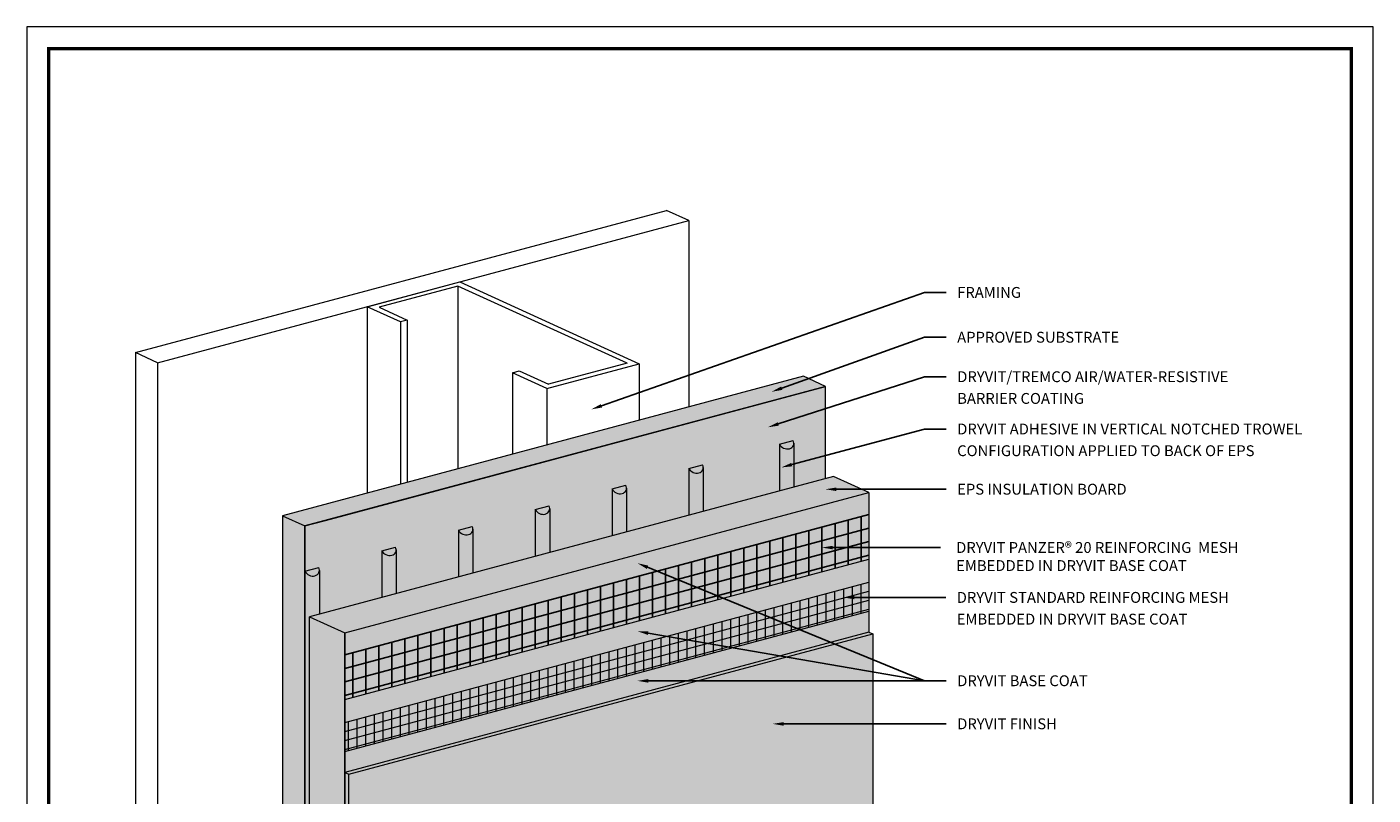
# Model space of a CAD drawing. Units: inches. Extents: x 16.5 to 112.2, y 64 to 132.1.
# Drawn here: x 42.8 to 50.5, y 70.1 to 74.5 of the extents above; entities that cross this region are included whole.
import ezdxf
from ezdxf import colors
from ezdxf.entities.mleader import LeaderData, LeaderLine
from ezdxf.math import Vec2, Vec3

# ---------------------------------------------------------------- set-up
doc = ezdxf.new("R2010")
doc.units = ezdxf.units.IN
doc.header["$MEASUREMENT"] = 0
doc.layers.get('0').update_dxf_attribs({"linetype": 'CONTINUOUS', "lineweight": 5, "plot": 0})
doc.layers.add('3- Titleblock', color=7, linetype='CONTINUOUS')
for name, color, linetype, lineweight in [('ADHESIVE', 253, 'CONTINUOUS', 5), ('BASECOAT', 253, 'CONTINUOUS', 5), ('FRAMING', 252, 'CONTINUOUS', 5), ('INSULATION', 40, 'CONTINUOUS', 5), ('MESH', 160, 'CONTINUOUS', 5), ('MESH2', 160, 'CONTINUOUS', 25), ('TEXT - DRAWING', 7, 'CONTINUOUS', 5)]:
    doc.layers.add(name, color=color, linetype=linetype, lineweight=lineweight)
for name, color, linetype, lineweight, true_color in [('BARRIER', 7, 'CONTINUOUS', 5, 0x83aaaa), ('FINISH1', 7, 'CONTINUOUS', 5, 0xe2cc98), ('SUBSTRATE', 7, 'CONTINUOUS', 5, 0xffff9e)]:
    doc.layers.add(name, color=color, linetype=linetype, lineweight=lineweight, true_color=true_color)
doc.styles.add('arial', font='arial.ttf', dxfattribs={"height": 0.12})
doc.styles.add('isocp', font='isocpeur.ttf', dxfattribs={"height": 0.085})

# ---------------------------------------------------------------- blocks, each defined once
blk = doc.blocks.new('new block')
blk.add_lwpolyline([(7.6163, 0.1002), (-0.1301, 0.1002), (-0.1301, -10.4502), (7.6163, -10.4502)], close=True)

msp = doc.modelspace()

# ---------------------------------------------------------------- hatches: boundary and pattern name
at = {"layer": 'ADHESIVE'}
h = msp.add_hatch(color=256, dxfattribs=at)
h.dxf.hatch_style = 1
edge = h.paths.add_edge_path()
edge.add_ellipse((44.4168, 71.4254), major_axis=(-0.0409, 0.0187), ratio=0.815731, start_angle=45.30043, end_angle=200.28885)
edge.add_line((44.4605, 71.4195), (44.4605, 71.4197))
edge.add_ellipse((44.4168, 71.4254), major_axis=(-0.0409, 0.0187), ratio=0.815731, start_angle=200.49607, end_angle=225.30043)
edge.add_line((44.4564, 71.4361), (44.3772, 71.4148))
edge = h.paths.add_edge_path()
edge.add_ellipse((44.8586, 71.5438), major_axis=(-0.0409, 0.0187), ratio=0.815731, start_angle=45.30043, end_angle=200.28885)
edge.add_line((44.9023, 71.5379), (44.9023, 71.538))
edge.add_ellipse((44.8586, 71.5438), major_axis=(-0.0409, 0.0187), ratio=0.815731, start_angle=200.49607, end_angle=225.30043)
edge.add_line((44.8983, 71.5544), (44.819, 71.5332))
edge = h.paths.add_edge_path()
edge.add_ellipse((45.3005, 71.6622), major_axis=(-0.0409, 0.0187), ratio=0.815731, start_angle=45.30043, end_angle=200.28885)
edge.add_line((45.3442, 71.6563), (45.3442, 71.6564))
edge.add_ellipse((45.3005, 71.6622), major_axis=(-0.0409, 0.0187), ratio=0.815731, start_angle=200.49607, end_angle=225.30043)
edge.add_line((45.3401, 71.6728), (45.2609, 71.6516))
edge = h.paths.add_edge_path()
edge.add_ellipse((45.7423, 71.7806), major_axis=(-0.0409, 0.0187), ratio=0.815731, start_angle=45.30043, end_angle=200.28885)
edge.add_line((45.786, 71.7747), (45.786, 71.7748))
edge.add_ellipse((45.7423, 71.7806), major_axis=(-0.0409, 0.0187), ratio=0.815731, start_angle=200.49607, end_angle=225.30043)
edge.add_line((45.7819, 71.7912), (45.7027, 71.77))
edge = h.paths.add_edge_path()
edge.add_ellipse((46.1841, 71.899), major_axis=(-0.0409, 0.0187), ratio=0.815731, start_angle=45.30043, end_angle=200.28885)
edge.add_line((46.2278, 71.8931), (46.2278, 71.8932))
edge.add_ellipse((46.1841, 71.899), major_axis=(-0.0409, 0.0187), ratio=0.815731, start_angle=200.49607, end_angle=225.30043)
edge.add_line((46.2238, 71.9096), (46.1445, 71.8884))
edge = h.paths.add_edge_path()
edge.add_ellipse((46.626, 72.0174), major_axis=(-0.0409, 0.0187), ratio=0.815731, start_angle=45.30043, end_angle=200.28885)
edge.add_line((46.6697, 72.0115), (46.6697, 72.0116))
edge.add_ellipse((46.626, 72.0174), major_axis=(-0.0409, 0.0187), ratio=0.815731, start_angle=200.49607, end_angle=225.30043)
edge.add_line((46.6656, 72.028), (46.5864, 72.0068))
edge = h.paths.add_edge_path()
edge.add_ellipse((47.1471, 72.157), major_axis=(-0.0409, 0.0187), ratio=0.815731, start_angle=45.30043, end_angle=200.28885)
edge.add_line((47.1907, 72.1511), (47.1907, 72.1512))
edge.add_ellipse((47.1471, 72.157), major_axis=(-0.0409, 0.0187), ratio=0.815731, start_angle=200.49607, end_angle=225.30043)
edge.add_line((47.1867, 72.1676), (47.1074, 72.1464))
h.paths.add_polyline_path([(44.819, 71.2637), (44.9023, 71.2861), (44.9023, 71.5379), (44.9023, 71.5363), (44.9022, 71.5347), (44.902, 71.5332), (44.9017, 71.5316), (44.9013, 71.5301), (44.9009, 71.5286), (44.9004, 71.5271), (44.8998, 71.5257), (44.8992, 71.5243), (44.8984, 71.5229), (44.8977, 71.5216), (44.8968, 71.5203), (44.8959, 71.519), (44.8949, 71.5178), (44.8938, 71.5167), (44.8927, 71.5156), (44.8915, 71.5145), (44.8902, 71.5135), (44.8889, 71.5125), (44.8876, 71.5116), (44.8862, 71.5108), (44.8847, 71.51), (44.8832, 71.5093), (44.8816, 71.5086), (44.8801, 71.508), (44.8784, 71.5075), (44.8768, 71.507), (44.8751, 71.5066), (44.8733, 71.5063), (44.8716, 71.506), (44.8698, 71.5058), (44.868, 71.5056), (44.8662, 71.5056), (44.8644, 71.5056), (44.8626, 71.5056), (44.8607, 71.5058), (44.8589, 71.506), (44.857, 71.5063), (44.8552, 71.5066), (44.8533, 71.507), (44.8515, 71.5075), (44.8497, 71.508), (44.8479, 71.5086), (44.8461, 71.5093), (44.8444, 71.51), (44.8426, 71.5108), (44.8409, 71.5116), (44.8393, 71.5125), (44.8376, 71.5135), (44.836, 71.5145), (44.8345, 71.5156), (44.8329, 71.5167), (44.8315, 71.5179), (44.8301, 71.5191), (44.8287, 71.5203), (44.8274, 71.5216), (44.8261, 71.523), (44.8249, 71.5243), (44.8238, 71.5257), (44.8227, 71.5272), (44.8217, 71.5286), (44.8207, 71.5301), (44.8198, 71.5317), (44.819, 71.5332)])
h.paths.add_polyline_path([(45.2609, 71.3821), (45.3442, 71.4045), (45.3442, 71.6563), (45.3441, 71.6547), (45.344, 71.6531), (45.3438, 71.6516), (45.3435, 71.65), (45.3432, 71.6485), (45.3427, 71.647), (45.3422, 71.6455), (45.3417, 71.6441), (45.341, 71.6427), (45.3403, 71.6413), (45.3395, 71.64), (45.3386, 71.6387), (45.3377, 71.6374), (45.3367, 71.6362), (45.3356, 71.6351), (45.3345, 71.6339), (45.3333, 71.6329), (45.3321, 71.6319), (45.3308, 71.6309), (45.3294, 71.63), (45.328, 71.6292), (45.3265, 71.6284), (45.325, 71.6277), (45.3235, 71.627), (45.3219, 71.6264), (45.3203, 71.6259), (45.3186, 71.6254), (45.3169, 71.625), (45.3152, 71.6246), (45.3134, 71.6244), (45.3117, 71.6242), (45.3099, 71.624), (45.308, 71.624), (45.3062, 71.624), (45.3044, 71.624), (45.3025, 71.6242), (45.3007, 71.6244), (45.2989, 71.6247), (45.297, 71.625), (45.2952, 71.6254), (45.2933, 71.6259), (45.2915, 71.6264), (45.2897, 71.627), (45.288, 71.6277), (45.2862, 71.6284), (45.2845, 71.6292), (45.2828, 71.63), (45.2811, 71.6309), (45.2795, 71.6319), (45.2779, 71.6329), (45.2763, 71.634), (45.2748, 71.6351), (45.2733, 71.6362), (45.2719, 71.6375), (45.2705, 71.6387), (45.2692, 71.64), (45.2679, 71.6413), (45.2667, 71.6427), (45.2656, 71.6441), (45.2645, 71.6456), (45.2635, 71.647), (45.2626, 71.6485), (45.2617, 71.6501), (45.2609, 71.6516)])
h.paths.add_polyline_path([(45.7027, 71.5005), (45.786, 71.5228), (45.786, 71.7747), (45.786, 71.7731), (45.7858, 71.7715), (45.7856, 71.77), (45.7854, 71.7684), (45.785, 71.7669), (45.7846, 71.7654), (45.7841, 71.7639), (45.7835, 71.7625), (45.7828, 71.7611), (45.7821, 71.7597), (45.7813, 71.7584), (45.7805, 71.7571), (45.7795, 71.7558), (45.7785, 71.7546), (45.7775, 71.7534), (45.7763, 71.7523), (45.7751, 71.7513), (45.7739, 71.7503), (45.7726, 71.7493), (45.7712, 71.7484), (45.7698, 71.7476), (45.7684, 71.7468), (45.7669, 71.746), (45.7653, 71.7454), (45.7637, 71.7448), (45.7621, 71.7442), (45.7604, 71.7438), (45.7587, 71.7434), (45.757, 71.743), (45.7553, 71.7428), (45.7535, 71.7426), (45.7517, 71.7424), (45.7499, 71.7424), (45.7481, 71.7424), (45.7462, 71.7424), (45.7444, 71.7426), (45.7425, 71.7428), (45.7407, 71.743), (45.7388, 71.7434), (45.737, 71.7438), (45.7352, 71.7443), (45.7334, 71.7448), (45.7316, 71.7454), (45.7298, 71.7461), (45.728, 71.7468), (45.7263, 71.7476), (45.7246, 71.7484), (45.7229, 71.7493), (45.7213, 71.7503), (45.7197, 71.7513), (45.7181, 71.7524), (45.7166, 71.7535), (45.7151, 71.7546), (45.7137, 71.7558), (45.7124, 71.7571), (45.711, 71.7584), (45.7098, 71.7597), (45.7086, 71.7611), (45.7074, 71.7625), (45.7063, 71.764), (45.7053, 71.7654), (45.7044, 71.7669), (45.7035, 71.7684), (45.7027, 71.77)])
h.paths.add_polyline_path([(46.1445, 71.6189), (46.2278, 71.6412), (46.2278, 71.8931), (46.2278, 71.8915), (46.2277, 71.8899), (46.2275, 71.8883), (46.2272, 71.8868), (46.2268, 71.8853), (46.2264, 71.8838), (46.2259, 71.8823), (46.2253, 71.8809), (46.2247, 71.8795), (46.224, 71.8781), (46.2232, 71.8768), (46.2223, 71.8755), (46.2214, 71.8742), (46.2204, 71.873), (46.2193, 71.8718), (46.2182, 71.8707), (46.217, 71.8697), (46.2157, 71.8686), (46.2144, 71.8677), (46.2131, 71.8668), (46.2117, 71.8659), (46.2102, 71.8652), (46.2087, 71.8644), (46.2071, 71.8638), (46.2056, 71.8632), (46.2039, 71.8626), (46.2023, 71.8622), (46.2006, 71.8618), (46.1988, 71.8614), (46.1971, 71.8611), (46.1953, 71.8609), (46.1935, 71.8608), (46.1917, 71.8607), (46.1899, 71.8607), (46.1881, 71.8608), (46.1862, 71.861), (46.1844, 71.8612), (46.1825, 71.8614), (46.1807, 71.8618), (46.1788, 71.8622), (46.177, 71.8626), (46.1752, 71.8632), (46.1734, 71.8638), (46.1716, 71.8644), (46.1699, 71.8652), (46.1681, 71.866), (46.1664, 71.8668), (46.1648, 71.8677), (46.1631, 71.8687), (46.1615, 71.8697), (46.16, 71.8707), (46.1584, 71.8719), (46.157, 71.873), (46.1556, 71.8742), (46.1542, 71.8755), (46.1529, 71.8768), (46.1516, 71.8781), (46.1504, 71.8795), (46.1493, 71.8809), (46.1482, 71.8823), (46.1472, 71.8838), (46.1462, 71.8853), (46.1453, 71.8868), (46.1445, 71.8884)])
h.paths.add_polyline_path([(46.5864, 71.7373), (46.6697, 71.7596), (46.6697, 72.0115), (46.6696, 72.0099), (46.6695, 72.0083), (46.6693, 72.0067), (46.669, 72.0052), (46.6687, 72.0037), (46.6682, 72.0022), (46.6677, 72.0007), (46.6672, 71.9993), (46.6665, 71.9979), (46.6658, 71.9965), (46.665, 71.9951), (46.6641, 71.9938), (46.6632, 71.9926), (46.6622, 71.9914), (46.6611, 71.9902), (46.66, 71.9891), (46.6588, 71.988), (46.6576, 71.987), (46.6563, 71.9861), (46.6549, 71.9852), (46.6535, 71.9843), (46.652, 71.9835), (46.6505, 71.9828), (46.649, 71.9822), (46.6474, 71.9816), (46.6458, 71.981), (46.6441, 71.9806), (46.6424, 71.9801), (46.6407, 71.9798), (46.6389, 71.9795), (46.6372, 71.9793), (46.6354, 71.9792), (46.6335, 71.9791), (46.6317, 71.9791), (46.6299, 71.9792), (46.628, 71.9793), (46.6262, 71.9795), (46.6244, 71.9798), (46.6225, 71.9802), (46.6207, 71.9806), (46.6188, 71.981), (46.617, 71.9816), (46.6152, 71.9822), (46.6135, 71.9828), (46.6117, 71.9836), (46.61, 71.9844), (46.6083, 71.9852), (46.6066, 71.9861), (46.605, 71.9871), (46.6034, 71.9881), (46.6018, 71.9891), (46.6003, 71.9902), (46.5988, 71.9914), (46.5974, 71.9926), (46.596, 71.9939), (46.5947, 71.9952), (46.5934, 71.9965), (46.5922, 71.9979), (46.5911, 71.9993), (46.59, 72.0007), (46.589, 72.0022), (46.5881, 72.0037), (46.5872, 72.0052), (46.5864, 72.0068)])
h.paths.add_polyline_path([(47.1074, 71.8769), (47.1907, 71.8992), (47.1907, 72.1511), (47.1907, 72.1495), (47.1906, 72.1479), (47.1904, 72.1464), (47.1901, 72.1448), (47.1897, 72.1433), (47.1893, 72.1418), (47.1888, 72.1403), (47.1882, 72.1389), (47.1876, 72.1375), (47.1869, 72.1361), (47.1861, 72.1348), (47.1852, 72.1335), (47.1843, 72.1322), (47.1833, 72.131), (47.1822, 72.1298), (47.1811, 72.1287), (47.1799, 72.1277), (47.1786, 72.1267), (47.1773, 72.1257), (47.176, 72.1248), (47.1746, 72.124), (47.1731, 72.1232), (47.1716, 72.1224), (47.1701, 72.1218), (47.1685, 72.1212), (47.1668, 72.1206), (47.1652, 72.1202), (47.1635, 72.1198), (47.1618, 72.1194), (47.16, 72.1192), (47.1582, 72.119), (47.1564, 72.1188), (47.1546, 72.1188), (47.1528, 72.1188), (47.151, 72.1188), (47.1491, 72.119), (47.1473, 72.1192), (47.1454, 72.1194), (47.1436, 72.1198), (47.1417, 72.1202), (47.1399, 72.1207), (47.1381, 72.1212), (47.1363, 72.1218), (47.1345, 72.1225), (47.1328, 72.1232), (47.131, 72.124), (47.1293, 72.1248), (47.1277, 72.1257), (47.126, 72.1267), (47.1244, 72.1277), (47.1229, 72.1288), (47.1214, 72.1299), (47.1199, 72.131), (47.1185, 72.1322), (47.1171, 72.1335), (47.1158, 72.1348), (47.1145, 72.1361), (47.1133, 72.1375), (47.1122, 72.1389), (47.1111, 72.1404), (47.1101, 72.1418), (47.1091, 72.1433), (47.1082, 72.1448), (47.1074, 72.1464)])
h.paths.add_polyline_path([(44.4042, 67.1797), (44.4042, 68.9927), (44.4605, 68.967), (44.4605, 69.2858), (44.4042, 69.3115), (44.4042, 71.1526), (44.4605, 71.1677), (44.4605, 71.4195), (44.4604, 71.4179), (44.4603, 71.4163), (44.4601, 71.4148), (44.4599, 71.4132), (44.4595, 71.4117), (44.4591, 71.4102), (44.4586, 71.4088), (44.458, 71.4073), (44.4573, 71.4059), (44.4566, 71.4045), (44.4558, 71.4032), (44.455, 71.4019), (44.454, 71.4006), (44.453, 71.3994), (44.452, 71.3983), (44.4508, 71.3972), (44.4496, 71.3961), (44.4484, 71.3951), (44.4471, 71.3941), (44.4457, 71.3932), (44.4443, 71.3924), (44.4429, 71.3916), (44.4414, 71.3909), (44.4398, 71.3902), (44.4382, 71.3896), (44.4366, 71.3891), (44.4349, 71.3886), (44.4332, 71.3882), (44.4315, 71.3879), (44.4298, 71.3876), (44.428, 71.3874), (44.4262, 71.3873), (44.4244, 71.3872), (44.4226, 71.3872), (44.4207, 71.3873), (44.4189, 71.3874), (44.417, 71.3876), (44.4152, 71.3879), (44.4133, 71.3882), (44.4115, 71.3886), (44.4097, 71.3891), (44.4079, 71.3896), (44.4061, 71.3902), (44.4043, 71.3909), (44.4025, 71.3916), (44.4008, 71.3924), (44.3991, 71.3933), (44.3974, 71.3942), (44.3958, 71.3951), (44.3942, 71.3961), (44.3926, 71.3972), (44.3911, 71.3983), (44.3896, 71.3995), (44.3882, 71.4007), (44.3869, 71.4019), (44.3855, 71.4032), (44.3843, 71.4046), (44.3831, 71.4059), (44.3819, 71.4073), (44.3808, 71.4088), (44.3798, 71.4103), (44.3789, 71.4118), (44.378, 71.4133), (44.3772, 71.4148), (44.3772, 69.2494), (44.4026, 69.2379), (44.4041, 69.2363), (44.4057, 69.2345), (44.4072, 69.2327), (44.4087, 69.2309), (44.4101, 69.2289), (44.4115, 69.2268), (44.4128, 69.2246), (44.4141, 69.2224), (44.4154, 69.2201), (44.4166, 69.2177), (44.4177, 69.2152), (44.4188, 69.2127), (44.4198, 69.2101), (44.4208, 69.2075), (44.4218, 69.2047), (44.4226, 69.202), (44.4234, 69.1991), (44.4242, 69.1963), (44.4249, 69.1933), (44.4255, 69.1904), (44.4261, 69.1874), (44.4266, 69.1844), (44.427, 69.1813), (44.4274, 69.1782), (44.4277, 69.1751), (44.428, 69.172), (44.4282, 69.1688), (44.4283, 69.1657), (44.4283, 69.1626), (44.4283, 69.1594), (44.4282, 69.1563), (44.4281, 69.1531), (44.4279, 69.15), (44.4276, 69.1469), (44.4273, 69.1438), (44.4268, 69.1407), (44.4264, 69.1377), (44.4258, 69.1346), (44.4252, 69.1317), (44.4246, 69.1287), (44.4239, 69.1258), (44.4231, 69.123), (44.4222, 69.1202), (44.4213, 69.1174), (44.4204, 69.1147), (44.4194, 69.1121), (44.4183, 69.1095), (44.4172, 69.107), (44.416, 69.1046), (44.4148, 69.1022), (44.4135, 69.1), (44.4122, 69.0978), (44.4109, 69.0956), (44.4094, 69.0936), (44.408, 69.0917), (44.4065, 69.0898), (44.405, 69.0881), (44.4034, 69.0864), (44.4018, 69.0848), (44.4002, 69.0834), (44.3986, 69.082), (44.3969, 69.0807), (44.3952, 69.0796), (44.3934, 69.0785), (44.3917, 69.0776), (44.3899, 69.0767), (44.3881, 69.076), (44.3863, 69.0754), (44.3845, 69.0749), (44.3827, 69.0745), (44.3809, 69.0742), (44.379, 69.074), (44.3772, 69.074), (44.3772, 67.2036), (44.378, 67.2021), (44.3789, 67.2005), (44.3798, 67.199), (44.3809, 67.1976), (44.3819, 67.1961), (44.3831, 67.1947), (44.3843, 67.1933), (44.3855, 67.192), (44.3869, 67.1907), (44.3882, 67.1894), (44.3897, 67.1882), (44.3911, 67.1871), (44.3927, 67.186), (44.3942, 67.1849), (44.3958, 67.1839), (44.3975, 67.1829), (44.3991, 67.182), (44.4008, 67.1812), (44.4026, 67.1804)])
at = {"layer": 'BARRIER'}
msp.add_hatch(color=256, dxfattribs=at).paths.add_polyline_path([(47.3738, 72.2094), (47.3738, 72.4789), (44.3772, 71.676), (44.3772, 71.4148), (44.3772, 71.1454), (47.3738, 71.9483)])
at = {"layer": 'BASECOAT'}
msp.add_hatch(color=256, dxfattribs=at).paths.add_polyline_path([(47.6222, 71.8675), (44.6078, 71.0598), (44.6078, 70.2563), (47.6222, 71.064)])
at = {"layer": 'FINISH1'}
h = msp.add_hatch(dxfattribs=at)
h.set_pattern_fill('AR-SAND', scale=0.06, style=0)
h.set_pattern_definition([(37.5, (61.67619, -21.53297), (-0.0037796, 0.11560943), [0, -0.0912, 0, -0.102, 0, -0.0975]), (7.5, (61.67619, -21.53297), (0.1061866, 0.16932876), [0, -0.0492, 0, -0.0822, 0, -0.0315]), (327.5, (61.60239, -21.53297), (0.18684851, 0.00033954), [0, -0.03, 0, -0.108, 0, -0.141]), (317.5, (61.60239, -21.53297), (0.1803676, 0.05266053), [0, -0.015, 0, -0.0708, 0, -0.081])])
h.paths.add_polyline_path([(47.6444, 71.0539), (47.6222, 71.064), (44.6078, 70.2563), (44.6078, 67.0588), (44.6299, 67.0487), (47.6444, 67.8564)])
at = {"layer": 'INSULATION'}
h = msp.add_hatch(dxfattribs=at)
h.set_pattern_fill('HONEY', color=256, scale=0.375, style=0)
h.set_pattern_definition([(0, (7.33293, -60.05177), (0.0703125, 0.040594941), [0.046875, -0.09375]), (120, (7.33293, -60.05177), (-0.0703125, 0.040594941), [0.046875, -0.09375]), (60, (7.33293, -60.05177), (2e-17, 0.081189882), [-0.09375, 0.046875])])
h.paths.add_polyline_path([(47.6222, 71.8675), (47.4186, 71.9603), (44.4042, 71.1526), (44.6078, 71.0598)])
h.paths.add_polyline_path([(44.6078, 68.8999), (44.4042, 68.9927), (44.4042, 67.1516), (44.6078, 67.0588)])
h.paths.add_polyline_path([(44.4042, 69.3115), (44.6078, 69.2187), (44.6078, 71.0598), (44.4042, 71.1526)])
h.paths.add_polyline_path([(44.4042, 69.0872), (44.4044, 69.0874), (44.4042, 69.0872)])
at = {"layer": 'MESH'}
h = msp.add_hatch(dxfattribs=at)
h.set_pattern_fill('ANSI31', color=256, scale=0.4, angle=330, style=0)
h.set_pattern_definition([(15, (42.777484, 63.9979), (-0.01294095, 0.0482963), [])])
h.paths.add_polyline_path([(44.6078, 70.3767), (47.6222, 71.1844), (47.6222, 71.3995), (44.6078, 70.5918)])
h = msp.add_hatch(dxfattribs=at)
h.set_pattern_fill('ANSI31', color=256, scale=0.4, angle=45, style=0)
h.set_pattern_definition([(90, (42.777484, 63.9979), (-0.05, 7e-18), [])])
h.paths.add_polyline_path([(44.6078, 70.3767), (47.6222, 71.1844), (47.6263, 71.35), (44.6119, 70.5423)])
at = {"layer": 'MESH2'}
h = msp.add_hatch(dxfattribs=at)
h.set_pattern_fill('ANSI31', color=256, scale=0.6, angle=330, style=0)
h.set_pattern_definition([(15, (42.777484, 63.9979), (-0.0194114, 0.07244444), [])])
h.paths.add_polyline_path([(44.6078, 70.6759), (47.6222, 71.4836), (47.6222, 71.7613), (44.6078, 70.9536)])
h = msp.add_hatch(dxfattribs=at)
h.set_pattern_fill('ANSI31', color=256, scale=0.6, angle=45, style=0)
h.set_pattern_definition([(90, (42.777484, 63.9979), (-0.075, 1e-17), [])])
h.paths.add_polyline_path([(44.6078, 70.6759), (47.6222, 71.4836), (47.6222, 71.7435), (44.6078, 70.9357)])
at = {"layer": 'SUBSTRATE'}
h = msp.add_hatch(color=256, dxfattribs=at)
h.paths.add_polyline_path([(47.3738, 72.4789), (44.395, 71.6807), (44.2924, 71.7146), (44.3772, 67.2036), (44.3772, 71.676)])
h.paths.add_polyline_path([(44.395, 71.6807), (47.3738, 72.4789), (47.2457, 72.5373), (44.2491, 71.7343), (44.2924, 71.7146)])
h.paths.add_polyline_path([(44.2558, 69.1331), (44.2565, 69.1333), (44.2572, 69.1334), (44.2574, 69.1335), (44.2554, 69.133)], flags=17)
h.paths.add_polyline_path([(44.2491, 69.3078), (44.2745, 69.2963), (44.275, 69.2957), (44.2756, 69.2951), (44.2762, 69.2945), (44.2768, 69.2938), (44.2773, 69.2932), (44.2779, 69.2926), (44.2785, 69.2919), (44.279, 69.2912), (44.2796, 69.2905), (44.2801, 69.2898), (44.2806, 69.2891), (44.2812, 69.2884), (44.2817, 69.2877), (44.2822, 69.2869), (44.2827, 69.2862), (44.2832, 69.2854), (44.2837, 69.2846), (44.2842, 69.2838), (44.2847, 69.283), (44.2852, 69.2822), (44.2857, 69.2814), (44.2861, 69.2805), (44.2866, 69.2797), (44.2871, 69.2788), (44.2875, 69.278), (44.288, 69.2771), (44.2884, 69.2762), (44.2888, 69.2753), (44.2892, 69.2744), (44.2897, 69.2735), (44.2901, 69.2725), (44.2905, 69.2716), (44.2909, 69.2707), (44.2913, 69.2697), (44.2916, 69.2687), (44.292, 69.2678), (44.2924, 69.2668), (44.2927, 69.2658), (44.2931, 69.2648), (44.2934, 69.2638), (44.2938, 69.2628), (44.2941, 69.2618), (44.2944, 69.2608), (44.2947, 69.2597), (44.295, 69.2587), (44.2953, 69.2576), (44.2956, 69.2566), (44.2959, 69.2555), (44.2961, 69.2545), (44.2964, 69.2534), (44.2966, 69.2523), (44.2969, 69.2512), (44.2971, 69.2501), (44.2974, 69.249), (44.2976, 69.2479), (44.2978, 69.2468), (44.298, 69.2457), (44.2982, 69.2446), (44.2984, 69.2435), (44.2985, 69.2424), (44.2987, 69.2412), (44.2989, 69.2401), (44.299, 69.239), (44.2992, 69.2378), (44.2993, 69.2367), (44.2994, 69.2356), (44.2995, 69.2344), (44.2996, 69.2333), (44.2997, 69.2321), (44.2998, 69.231), (44.2999, 69.2298), (44.3, 69.2287), (44.3, 69.2275), (44.3001, 69.2263), (44.3001, 69.2252), (44.3002, 69.224), (44.3002, 69.2229), (44.3002, 69.2217), (44.3002, 69.2205), (44.3002, 69.2194), (44.3002, 69.2182), (44.3002, 69.2171), (44.3002, 69.2159), (44.3001, 69.2147), (44.3001, 69.2136), (44.3, 69.2124), (44.3, 69.2113), (44.2999, 69.2101), (44.2998, 69.2089), (44.2997, 69.2078), (44.2996, 69.2066), (44.2995, 69.2055), (44.2994, 69.2044), (44.2993, 69.2032), (44.2991, 69.2021), (44.299, 69.2009), (44.2988, 69.1998), (44.2987, 69.1987), (44.2985, 69.1976), (44.2983, 69.1964), (44.2981, 69.1953), (44.2979, 69.1942), (44.2977, 69.1931), (44.2975, 69.192), (44.2973, 69.1909), (44.2971, 69.1898), (44.2968, 69.1887), (44.2966, 69.1876), (44.2963, 69.1866), (44.2961, 69.1855), (44.2958, 69.1844), (44.2955, 69.1834), (44.2952, 69.1823), (44.2949, 69.1813), (44.2946, 69.1802), (44.2943, 69.1792), (44.294, 69.1782), (44.2937, 69.1772), (44.2933, 69.1761), (44.293, 69.1751), (44.2927, 69.1741), (44.2923, 69.1732), (44.2919, 69.1722), (44.2916, 69.1712), (44.2912, 69.1703), (44.2908, 69.1693), (44.2904, 69.1684), (44.29, 69.1674), (44.2896, 69.1665), (44.2892, 69.1656), (44.2887, 69.1647), (44.2883, 69.1638), (44.2879, 69.1629), (44.2874, 69.162), (44.287, 69.1612), (44.2865, 69.1603), (44.286, 69.1595), (44.2856, 69.1586), (44.2851, 69.1578), (44.2846, 69.157), (44.2841, 69.1562), (44.2836, 69.1554), (44.2831, 69.1546), (44.2826, 69.1538), (44.2821, 69.1531), (44.2816, 69.1523), (44.2811, 69.1516), (44.2805, 69.1509), (44.28, 69.1502), (44.2794, 69.1495), (44.2789, 69.1488), (44.2783, 69.1481), (44.2778, 69.1475), (44.2772, 69.1468), (44.2767, 69.1462), (44.2761, 69.1456), (44.2755, 69.145), (44.2749, 69.1444), (44.2743, 69.1438), (44.2737, 69.1432), (44.2731, 69.1427), (44.2725, 69.1421), (44.2719, 69.1416), (44.2713, 69.1411), (44.2707, 69.1406), (44.2701, 69.1401), (44.2695, 69.1396), (44.2689, 69.1392), (44.2682, 69.1387), (44.2676, 69.1383), (44.267, 69.1379), (44.2663, 69.1375), (44.2657, 69.1371), (44.2651, 69.1367), (44.2644, 69.1364), (44.2638, 69.136), (44.2631, 69.1357), (44.2625, 69.1354), (44.2618, 69.1351), (44.2612, 69.1348), (44.2605, 69.1346), (44.2598, 69.1343), (44.2592, 69.1341), (44.2585, 69.1338), (44.2578, 69.1336), (44.2572, 69.1334), (44.2565, 69.1333), (44.2558, 69.1331), (44.2552, 69.133), (44.2545, 69.1328), (44.2538, 69.1327), (44.2531, 69.1326), (44.2525, 69.1325), (44.2518, 69.1325), (44.2511, 69.1324), (44.2504, 69.1324), (44.2498, 69.1323), (44.2491, 69.1323), (44.2491, 67.262), (44.3772, 67.2036), (44.2924, 71.7146), (44.2491, 71.7343)])

# ---------------------------------------------------------------- linework, layer by layer
at = {"layer": '3- Titleblock', "lineweight": 0, "const_width": 0.02}
msp.add_lwpolyline([(42.9025, 74.4233), (50.3989, 74.4233), (50.3989, 64.1229), (42.9025, 64.1229)], close=True, dxfattribs=at)
at = {"layer": 'ADHESIVE', "color": 7}
for p, q in [((47.1074, 72.1464), (47.1867, 72.1676)), ((47.1074, 72.1464), (47.1867, 72.1676)), ((47.1074, 72.1464), (47.1867, 72.1676)), ((47.1074, 72.1464), (47.1867, 72.1676)), ((47.1074, 72.1464), (47.1074, 71.8769)), ((47.1907, 72.1512), (47.1907, 71.8992)), ((46.5864, 72.0068), (46.6656, 72.028)), ((46.5864, 72.0068), (46.6656, 72.028)), ((46.5864, 72.0068), (46.6656, 72.028)), ((46.5864, 72.0068), (46.6656, 72.028)), ((46.5864, 72.0068), (46.5864, 71.7373)), ((46.6697, 72.0116), (46.6697, 71.7596)), ((46.1445, 71.8884), (46.2238, 71.9096)), ((46.1445, 71.8884), (46.2238, 71.9096)), ((46.1445, 71.8884), (46.2238, 71.9096)), ((46.1445, 71.8884), (46.2238, 71.9096)), ((46.1445, 71.8884), (46.1445, 71.6189)), ((46.2278, 71.8932), (46.2278, 71.6412)), ((45.7027, 71.77), (45.7819, 71.7912)), ((45.7027, 71.77), (45.7819, 71.7912)), ((45.7027, 71.77), (45.7819, 71.7912)), ((45.7027, 71.77), (45.7819, 71.7912)), ((45.7027, 71.77), (45.7027, 71.5005)), ((45.786, 71.7748), (45.786, 71.5228)), ((45.2609, 71.6516), (45.3401, 71.6728)), ((45.2609, 71.6516), (45.3401, 71.6728)), ((45.2609, 71.6516), (45.3401, 71.6728)), ((45.2609, 71.6516), (45.3401, 71.6728)), ((45.3442, 71.6564), (45.3442, 71.4045)), ((45.2609, 71.6516), (45.2609, 71.3821)), ((44.819, 71.5332), (44.8983, 71.5544)), ((44.819, 71.5332), (44.8983, 71.5544)), ((44.819, 71.5332), (44.8983, 71.5544)), ((44.819, 71.5332), (44.8983, 71.5544)), ((44.819, 71.5332), (44.819, 71.2637)), ((44.9023, 71.538), (44.9023, 71.2861)), ((44.3772, 71.4148), (44.4564, 71.4361)), ((44.3772, 71.4148), (44.4564, 71.4361)), ((44.3772, 71.4148), (44.3772, 69.2494)), ((44.4605, 71.4197), (44.4605, 71.1677))]:
    msp.add_line(p, q, dxfattribs=at)
for centre in [(47.1471, 72.157), (46.626, 72.0174), (46.1841, 71.899), (45.7423, 71.7806), (45.3005, 71.6622), (44.8586, 71.5438), (44.4168, 71.4254)]:
    msp.add_ellipse(centre, major_axis=(-0.0409, 0.0187), ratio=0.815731, start_param=0.790642, end_param=3.932234, dxfattribs=at)
at = {"layer": 'BARRIER', "color": 7}
msp.add_lwpolyline([(47.3738, 71.9483), (47.3738, 72.4789), (44.3772, 71.676), (44.3772, 71.676), (44.3772, 71.4148), (44.3772, 71.4148), (44.3772, 71.4148)], dxfattribs=at)
at = {"layer": 'BASECOAT', "color": 7}
for p, q in [((47.6222, 71.8675), (47.6222, 71.064)), ((44.6078, 70.6759), (47.6222, 71.4836)), ((44.6078, 70.3767), (47.6222, 71.1844)), ((44.6078, 71.0598), (44.6078, 69.3093))]:
    msp.add_line(p, q, dxfattribs=at)
at = {"layer": 'FINISH1', "color": 7}
for p, q in [((47.6222, 71.064), (44.6078, 70.2563)), ((47.6222, 71.064), (47.6444, 71.0539)), ((44.6078, 70.2563), (44.6299, 70.2462))]:
    msp.add_line(p, q, dxfattribs=at)
msp.add_lwpolyline([(44.6299, 70.2462), (44.6299, 70.2462), (47.6444, 71.0539), (47.6444, 67.8564), (44.6299, 67.0487), (44.6299, 70.2462)], dxfattribs=at)
at = {"layer": 'FRAMING'}
for p, q in [((43.4016, 72.6731), (46.4577, 73.492)), ((46.5858, 73.4336), (46.4577, 73.492)), ((46.5858, 73.4336), (46.4577, 73.492)), ((43.5297, 72.6147), (46.5858, 73.4336)), ((46.5858, 73.4336), (46.5858, 72.3605)), ((44.7355, 72.9378), (45.2677, 73.0804)), ((45.2579, 73.0564), (44.8045, 72.9349)), ((46.2321, 72.6124), (45.2579, 73.0564)), ((45.2579, 73.0564), (45.2579, 72.0047)), ((45.2677, 73.0804), (46.301, 72.6095)), ((44.9271, 72.8505), (44.7355, 72.9378)), ((44.7355, 72.9378), (44.7355, 71.8647)), ((44.8045, 72.9349), (44.9665, 72.861)), ((44.9665, 72.861), (44.9271, 72.8505)), ((44.9271, 72.8505), (44.9271, 71.916)), ((44.9665, 72.861), (44.9665, 71.9266)), ((43.4016, 72.6731), (43.4016, 67.8755)), ((43.5297, 72.6147), (43.4016, 72.6731)), ((43.5297, 72.6147), (43.5297, 67.8171)), ((43.5297, 72.6147), (43.5297, 67.8171)), ((45.7689, 72.4669), (46.301, 72.6095)), ((46.2321, 72.6124), (45.7787, 72.4909)), ((46.301, 72.6095), (46.301, 72.2842)), ((45.5711, 72.557), (45.6104, 72.5676)), ((45.7689, 72.4669), (45.5711, 72.557)), ((45.5711, 72.557), (45.5711, 72.0886)), ((45.6104, 72.5676), (45.7787, 72.4909)), ((45.7689, 72.4669), (45.7689, 72.1416))]:
    msp.add_line(p, q, dxfattribs=at)
at = {"layer": 'INSULATION', "color": 7}
msp.add_lwpolyline([(44.4042, 71.1526), (44.6078, 71.0598), (47.6222, 71.8675), (47.4186, 71.9603), (44.4042, 71.1526)], close=True, dxfattribs=at)
for points in [[(44.6078, 69.3093), (44.6078, 71.0598), (47.6222, 71.8675), (47.6222, 71.064)], [(44.4042, 69.3004), (44.4042, 71.1526), (44.6078, 71.0598), (44.6078, 69.2076)]]:
    msp.add_lwpolyline(points, dxfattribs=at)
at = {"layer": 'SUBSTRATE', "color": 7}
msp.add_line((44.2491, 71.7343), (44.3772, 71.676), dxfattribs=at)
msp.add_lwpolyline([(44.2491, 69.1323), (44.2491, 67.262), (44.3772, 67.2036), (44.3772, 71.676), (44.4953, 71.7076), (47.3738, 72.4789), (47.2457, 72.5373), (44.2491, 71.7343), (44.2491, 69.3078)], dxfattribs=at)

# ---------------------------------------------------------------- block references
msp.add_blockref('new block', (42.9075, 74.4481))

# ---------------------------------------------------------------- leaders
at = {"layer": 'TEXT - DRAWING'}
ml = msp.add_multileader_mtext('Standard', dxfattribs=at)
ml.set_content('FRAMING', color=7, style='arial')
ml.set_leader_properties()
ml.build(insert=Vec2(0, 0))
ml.multileader.update_dxf_attribs({"dogleg_length": 0.125, "arrow_head_size": 0.0625})
ctx = ml.context
ctx.base_point, ctx.char_height, ctx.arrow_head_size, ctx.landing_gap_size, ctx.plane_origin = Vec3(48.068, 73.0193), 0.0625, 0.0625, 0.0625, Vec3(47.2348, 72.9753)
notes = []
notes.append((ctx, [(0, (1, 1, 0), (47.943, 73.0193), (1, 0), 0.125, [(0, [(46.0246, 72.3465)], 0, [])])]))
ctx.mtext.insert, ctx.mtext.line_spacing_factor, ctx.mtext.flow_direction = Vec3(48.1305, 73.0511), 1.2, 5
ml = msp.add_multileader_mtext('Standard', dxfattribs=at)
ml.set_content('APPROVED SUBSTRATE', color=7, style='arial')
ml.set_leader_properties()
ml.build(insert=Vec2(0, 0))
ml.multileader.update_dxf_attribs({"dogleg_length": 0.125, "arrow_head_size": 0.0625})
ctx = ml.context
ctx.base_point, ctx.char_height, ctx.arrow_head_size, ctx.landing_gap_size, ctx.plane_origin = Vec3(48.068, 72.7614), 0.0625, 0.0625, 0.0625, Vec3(45.7373, 73.047)
notes.append((ctx, [(0, (1, 1, 0), (47.943, 72.7614), (1, 0), 0.125, [(0, [(47.0624, 72.4477)], 0, [])])]))
ctx.mtext.insert, ctx.mtext.line_spacing_factor, ctx.mtext.flow_direction = Vec3(48.1305, 72.7932), 1.2, 5
ml = msp.add_multileader_mtext('Standard', dxfattribs=at)
ml.set_content('DRYVIT/TREMCO AIR/WATER-RESISTIVE BARRIER COATING', color=7, style='arial')
ml.set_leader_properties()
ml.build(insert=Vec2(0, 0))
ml.multileader.update_dxf_attribs({"dogleg_length": 0.125, "arrow_head_size": 0.0625})
ctx = ml.context
ctx.base_point, ctx.char_height, ctx.arrow_head_size, ctx.landing_gap_size, ctx.plane_origin = Vec3(48.068, 72.5341), 0.0625, 0.0625, 0.0625, Vec3(45.9283, 72.739)
notes.append((ctx, [(0, (1, 1, 0), (47.943, 72.5341), (1, 0), 0.125, [(0, [(47.0419, 72.2437)], 0, [])])]))
ctx.mtext.insert, ctx.mtext.width, ctx.mtext.line_spacing_factor, ctx.mtext.flow_direction = Vec3(48.1305, 72.5659), 1.74563, 1.2, 5
ml = msp.add_multileader_mtext('Standard', dxfattribs=at)
ml.set_content('DRYVIT ADHESIVE IN VERTICAL NOTCHED TROWEL CONFIGURATION APPLIED TO BACK OF EPS', color=7, style='arial')
ml.set_leader_properties()
ml.build(insert=Vec2(0, 0))
ml.multileader.update_dxf_attribs({"dogleg_length": 0.125, "arrow_head_size": 0.0625})
ctx = ml.context
ctx.base_point, ctx.char_height, ctx.arrow_head_size, ctx.landing_gap_size, ctx.plane_origin = Vec3(48.068, 72.2331), 0.0625, 0.0625, 0.0625, Vec3(45.7373, 72.1482)
notes.append((ctx, [(0, (1, 1, 0), (47.943, 72.2331), (1, 0), 0.125, [(0, [(47.1184, 72.0124)], 0, [])])]))
ctx.mtext.insert, ctx.mtext.width, ctx.mtext.line_spacing_factor, ctx.mtext.flow_direction = Vec3(48.1305, 72.2649), 2.215263, 1.2, 5
ml = msp.add_multileader_mtext('Standard', dxfattribs=at)
ml.set_content('EPS INSULATION BOARD', color=7, style='arial')
ml.set_leader_properties()
ml.build(insert=Vec2(0, 0))
ml.multileader.update_dxf_attribs({"dogleg_length": 0.125, "arrow_head_size": 0.0625})
ctx = ml.context
ctx.base_point, ctx.char_height, ctx.arrow_head_size, ctx.landing_gap_size, ctx.plane_origin = Vec3(48.068, 71.8867), 0.0625, 0.0625, 0.0625, Vec3(47.2348, 72.0736)
notes.append((ctx, [(0, (1, 1, 0), (47.943, 71.8867), (1, 0), 0.125, [(0, [(47.3726, 71.8867)], 0, [])])]))
ctx.mtext.insert, ctx.mtext.line_spacing_factor, ctx.mtext.flow_direction = Vec3(48.1305, 71.9185), 1.2, 5
ml = msp.add_multileader_mtext('Standard', dxfattribs=at)
ml.set_content('DRYVIT PANZER® 20 REINFORCING  MESH EMBEDDED IN DRYVIT BASE COAT ', color=256, style='arial')
ml.set_leader_properties()
ml.build(insert=Vec2(0, 0))
ml.multileader.update_dxf_attribs({"text_right_attachment_type": 6, "dogleg_length": 0.125, "arrow_head_size": 0.0625})
ctx = ml.context
ctx.base_point, ctx.char_height, ctx.arrow_head_size, ctx.landing_gap_size, ctx.plane_origin = Vec3(48.0345, 71.5511), 0.0625, 0.0625, 0.09, Vec3(47.5139, 72.8765)
ctx.right_attachment = 6
notes.append((ctx, [(0, (1, 1, 0), (47.9095, 71.5511), (1, 0), 0.125, [(0, [(47.3521, 71.5511)], 0, [])])]))
ctx.mtext.insert, ctx.mtext.width, ctx.mtext.flow_direction = Vec3(48.1245, 71.5829), 1.970802, 5
ml = msp.add_multileader_mtext('Standard', dxfattribs=at)
ml.set_content(' ', color=256, style='isocp')
ml.set_leader_properties(color=256)
ml.build(insert=Vec2(0, 0))
ml.multileader.update_dxf_attribs({"text_right_attachment_type": 6, "dogleg_length": 0.125, "arrow_head_size": 0.0625})
ctx = ml.context
ctx.base_point, ctx.char_height, ctx.arrow_head_size, ctx.landing_gap_size, ctx.plane_origin = Vec3(48.068, 70.7839), 0.085, 0.0625, 0.09, Vec3(46.7382, 70.8611)
ctx.right_attachment = 6
notes.append((ctx, [(0, (1, 1, 0), (47.943, 70.7839), (1, 0), 0.125, [(0, [(46.2908, 71.4615)], 0, [])])]))
ctx.mtext.insert, ctx.mtext.flow_direction = Vec3(48.158, 70.8264), 5
ml = msp.add_multileader_mtext('Standard', dxfattribs=at)
ml.set_content('DRYVIT STANDARD REINFORCING MESH EMBEDDED IN DRYVIT BASE COAT', color=7, style='arial')
ml.set_leader_properties()
ml.build(insert=Vec2(0, 0))
ml.multileader.update_dxf_attribs({"dogleg_length": 0.125, "arrow_head_size": 0.0625})
ctx = ml.context
ctx.base_point, ctx.char_height, ctx.arrow_head_size, ctx.landing_gap_size, ctx.plane_origin = Vec3(48.0653, 71.2637), 0.0625, 0.0625, 0.0625, Vec3(46.5555, 70.436)
notes.append((ctx, [(0, (1, 1, 0), (47.9403, 71.2637), (1, 0), 0.125, [(0, [(47.4767, 71.2637)], 0, [])])]))
ctx.mtext.insert, ctx.mtext.width, ctx.mtext.line_spacing_factor, ctx.mtext.flow_direction = Vec3(48.1278, 71.2955), 1.875261, 1.2, 5
ml = msp.add_multileader_mtext('Standard', dxfattribs=at)
ml.set_content('DRYVIT BASE COAT', color=7, style='arial')
ml.set_leader_properties()
ml.build(insert=Vec2(0, 0))
ml.multileader.update_dxf_attribs({"dogleg_length": 0.125, "arrow_head_size": 0.0625})
ctx = ml.context
ctx.base_point, ctx.char_height, ctx.arrow_head_size, ctx.landing_gap_size, ctx.plane_origin = Vec3(48.068, 70.7839), 0.0625, 0.0625, 0.0625, Vec3(46.7753, 70.8611)
notes.append((ctx, [(0, (1, 1, 0), (47.943, 70.7839), (1, 0), 0.125, [(0, [(46.2908, 71.0693)], 0, [])])]))
ctx.mtext.insert, ctx.mtext.line_spacing_factor, ctx.mtext.flow_direction = Vec3(48.1305, 70.8157), 1.2, 5
ml = msp.add_multileader_mtext('Standard', dxfattribs=at)
ml.set_content(' ', color=256, style='isocp')
ml.set_leader_properties(color=256)
ml.build(insert=Vec2(0, 0))
ml.multileader.update_dxf_attribs({"text_right_attachment_type": 6, "dogleg_length": 0.125, "arrow_head_size": 0.0625})
ctx = ml.context
ctx.base_point, ctx.char_height, ctx.arrow_head_size, ctx.landing_gap_size, ctx.plane_origin = Vec3(48.068, 70.7839), 0.085, 0.0625, 0.09, Vec3(46.7595, 70.8042)
ctx.right_attachment = 6
notes.append((ctx, [(0, (1, 1, 0), (47.943, 70.7839), (1, 0), 0.125, [(0, [(46.2908, 70.7839)], 0, [])])]))
ctx.mtext.insert, ctx.mtext.flow_direction = Vec3(48.158, 70.8264), 5
ml = msp.add_multileader_mtext('Standard', dxfattribs=at)
ml.set_content('DRYVIT FINISH', color=7, style='arial')
ml.set_leader_properties()
ml.build(insert=Vec2(0, 0))
ml.multileader.update_dxf_attribs({"dogleg_length": 0.125, "arrow_head_size": 0.0625})
ctx = ml.context
ctx.base_point, ctx.char_height, ctx.arrow_head_size, ctx.landing_gap_size, ctx.plane_origin = Vec3(48.068, 70.5361), 0.0625, 0.0625, 0.0625, Vec3(47.0925, 70.6846)
notes.append((ctx, [(0, (1, 1, 0), (47.943, 70.5361), (1, 0), 0.125, [(0, [(47.0689, 70.5361)], 0, [])])]))
ctx.mtext.insert, ctx.mtext.line_spacing_factor, ctx.mtext.flow_direction = Vec3(48.1305, 70.5679), 1.2, 5
for ctx, leaders in notes:
    for number, flags, end, landing, length, lines in leaders:
        leader = LeaderData()
        leader.index, (leader.has_last_leader_line, leader.has_dogleg_vector, leader.attachment_direction) = number, flags
        leader.last_leader_point, leader.dogleg_vector, leader.dogleg_length = Vec3(end), Vec3(landing), length
        for number, points, colour, breaks in lines:
            line = LeaderLine()
            line.index, line.vertices, line.color, line.breaks = number, Vec3.list(points), colors.encode_raw_color(colour), breaks
            leader.lines.append(line)
        ctx.leaders.append(leader)

doc.saveas('drawing.dxf')
